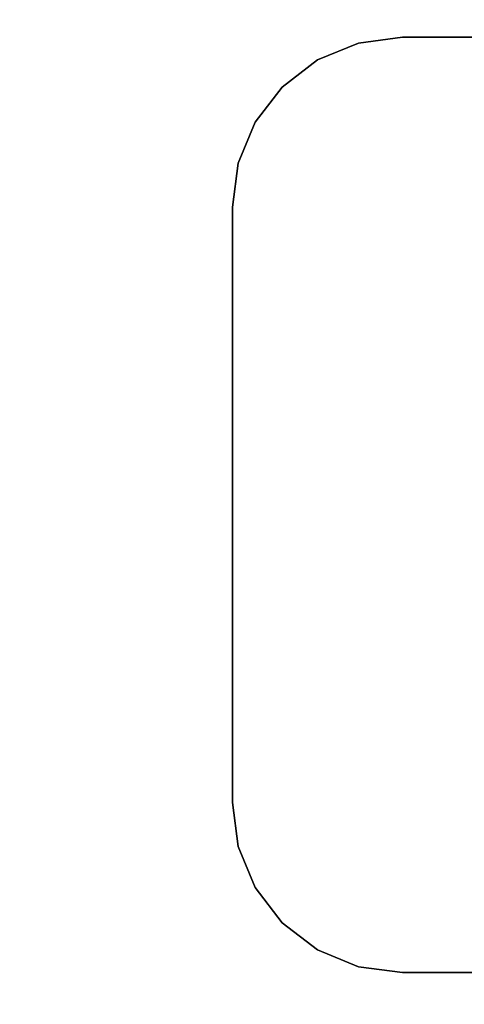
# Model space of a CAD drawing. Units: inches. Extents: x -0.2 to 22.8, y -21 to 0.
# Drawn here: x 17.1 to 18.4, y -15.7 to -12.8 of the extents above; entities that cross this region are included whole.
import ezdxf

# ---------------------------------------------------------------- set-up
doc = ezdxf.new("R2010")
doc.units = ezdxf.units.IN
doc.header["$MEASUREMENT"] = 0
for name, color, linetype in [('A-FURN-3-STORAGE-LOWER-CASTER-HARDWARE', 253, 'Continuous'), ('A-FURN-3-STORAGE-LOWER-WOOD-BOTTOM-SURFACE-HORIZONTAL', 255, 'Continuous'), ('A-FURN-3-STORAGE-LOWER-WOOD-SHELF-SURFACE-HORIZONTAL', 255, 'Continuous'), ('A-FURN-3-STORAGE-LOWER-WOOD-TOP-SURFACE-HORIZONTAL', 255, 'Continuous')]:
    doc.layers.add(name, color=color, linetype=linetype)

msp = doc.modelspace()

# ---------------------------------------------------------------- linework, layer by layer
at = {"layer": 'A-FURN-3-STORAGE-LOWER-CASTER-HARDWARE'}
for points, invisible_edges in [([(18.0792, -12.8264, 2.8963), (18.2086, -12.8094, 2.8963), (18.2086, -15.5594, 2.8963), (18.0792, -15.5423, 2.8963)], 10), ([(18.2086, -12.8094, 2.8963), (20.9586, -12.8094, 2.8963), (20.9586, -15.5594, 2.8963), (18.2086, -15.5594, 2.8963)], 10), ([(17.9586, -12.8763, 2.8963), (18.0792, -12.8264, 2.8963), (18.0792, -15.5423, 2.8963), (17.9586, -15.4924, 2.8963)], 10), ([(17.855, -12.9558, 2.8963), (17.9586, -12.8763, 2.8963), (17.9586, -15.4924, 2.8963), (17.855, -15.4129, 2.8963)], 10), ([(17.7755, -13.0594, 2.8963), (17.855, -12.9558, 2.8963), (17.855, -15.4129, 2.8963), (17.7755, -15.3094, 2.8963)], 10), ([(17.7256, -13.1799, 2.8963), (17.7755, -13.0594, 2.8963), (17.7755, -15.3094, 2.8963), (17.7256, -15.1888, 2.8963)], 10), ([(17.7086, -13.3094, 2.8963), (17.7256, -13.1799, 2.8963), (17.7256, -15.1888, 2.8963), (17.7086, -15.0594, 2.8963)], 2)]:
    msp.add_3dface(points, dxfattribs=dict(at, invisible_edges=invisible_edges))
for points in [[(18.2086, -12.8094, 2.8963), (18.2086, -12.8094, 3.053), (20.9586, -12.8094, 3.053), (20.9586, -12.8094, 2.8963)], [(17.7086, -15.0594, 2.8963), (17.7086, -15.0594, 3.053), (17.7086, -13.3094, 3.053), (17.7086, -13.3094, 2.8963)], [(18.2086, -15.5594, 3.053), (18.2086, -15.5594, 2.8963), (20.9586, -15.5594, 2.8963), (20.9586, -15.5594, 3.053)]]:
    msp.add_3dface(points, dxfattribs=at)
at = {"layer": 'A-FURN-3-STORAGE-LOWER-WOOD-BOTTOM-SURFACE-HORIZONTAL'}
msp.add_3dface([(22.0211, -0.875, 3.053), (22.0211, -16.625, 3.053), (0.7578, -16.625, 3.053), (0.7578, -0.875, 3.053)], dxfattribs=at)
at = {"layer": 'A-FURN-3-STORAGE-LOWER-WOOD-SHELF-SURFACE-HORIZONTAL'}
for points in [[(0.75, -0.875, 4.178), (22.0289, -0.875, 4.178), (22.0289, -18.8125, 4.178), (0.75, -18.8125, 4.178)], [(22.0289, -18.8125, 4.928), (22.0289, -0.875, 4.928), (0.75, -0.875, 4.928), (0.75, -18.8125, 4.928)]]:
    msp.add_3dface(points, dxfattribs=at)
at = {"layer": 'A-FURN-3-STORAGE-LOWER-WOOD-TOP-SURFACE-HORIZONTAL'}
for points, invisible_edges in [([(0.75, -0.875, 20.8606), (22.0289, -0.875, 20.8606), (14.2645, -18.5937, 20.8606), (8.5145, -18.5937, 20.8606)], 14), ([(14.3727, -18.6562, 20.8606), (14.327, -18.6105, 20.8606), (14.2645, -18.5937, 20.8606), (22.0289, -0.875, 20.8606)], 12), ([(22.0289, -18.9375, 20.8606), (14.3727, -18.6562, 20.8606), (22.0289, -0.875, 20.8606), (22.0289, -18.9375, 20.8606)], 3)]:
    msp.add_3dface(points, dxfattribs=dict(at, invisible_edges=invisible_edges))
msp.add_3dface([(0.75, -0.875, 21.6106), (0.75, -18.9375, 21.6106), (22.0289, -18.9375, 21.6106), (22.0289, -0.875, 21.6106)], dxfattribs=at)

# ---------------------------------------------------------------- meshes
at = {"layer": 'A-FURN-3-STORAGE-LOWER-CASTER-HARDWARE'}
mesh = msp.add_polymesh((2, 7), dxfattribs=at)
for k, corner in enumerate([(17.7086, -13.3094, 3.053), (17.7256, -13.1799, 3.053), (17.7755, -13.0594, 3.053), (17.855, -12.9558, 3.053), (17.9586, -12.8763, 3.053), (18.0792, -12.8264, 3.053), (18.2086, -12.8094, 3.053), (17.7086, -13.3094, 2.8963), (17.7256, -13.1799, 2.8963), (17.7755, -13.0594, 2.8963), (17.855, -12.9558, 2.8963), (17.9586, -12.8763, 2.8963), (18.0792, -12.8264, 2.8963), (18.2086, -12.8094, 2.8963)]):
    mesh.set_mesh_vertex(divmod(k, 7), corner)
mesh = msp.add_polymesh((2, 7), dxfattribs=at)
for k, corner in enumerate([(17.7086, -15.0594, 2.8963), (17.7256, -15.1888, 2.8963), (17.7755, -15.3094, 2.8963), (17.855, -15.4129, 2.8963), (17.9586, -15.4924, 2.8963), (18.0792, -15.5423, 2.8963), (18.2086, -15.5594, 2.8963), (17.7086, -15.0594, 3.053), (17.7256, -15.1888, 3.053), (17.7755, -15.3094, 3.053), (17.855, -15.4129, 3.053), (17.9586, -15.4924, 3.053), (18.0792, -15.5423, 3.053), (18.2086, -15.5594, 3.053)]):
    mesh.set_mesh_vertex(divmod(k, 7), corner)

doc.saveas('drawing.dxf')
